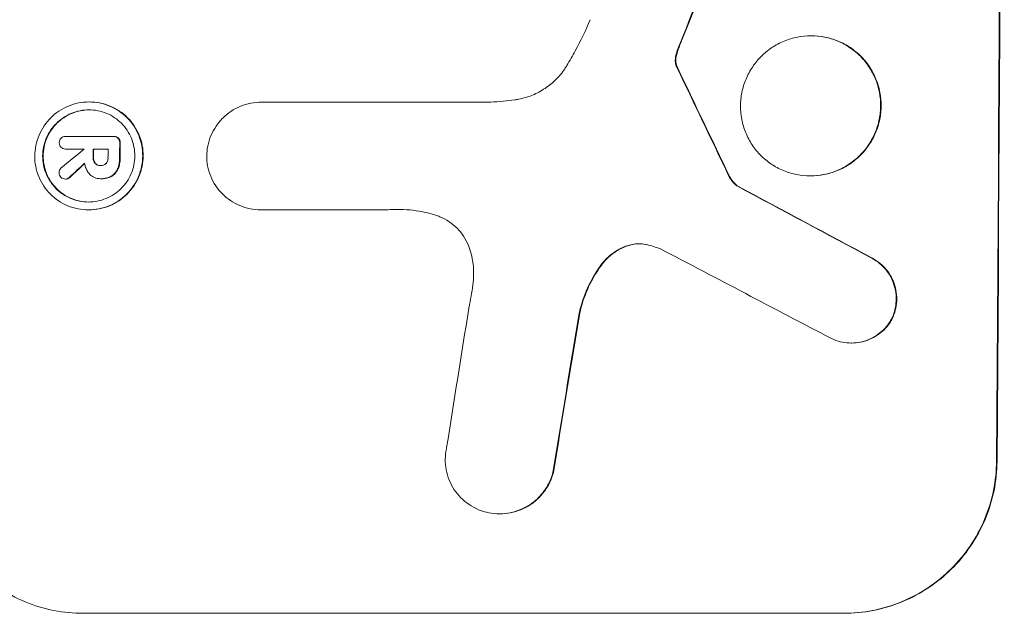
# Model space of a CAD drawing. Units: millimetres. Extents: x -3681 to 4692, y -4242 to 3924.
# Drawn here: x -1771 to -1674, y -706 to -647 of the extents above; entities that cross this region are included whole.
import ezdxf

# ---------------------------------------------------------------- set-up
doc = ezdxf.new("R2010")
doc.units = ezdxf.units.MM
doc.header["$LTSCALE"] = 20
doc.layers.add('2d', color=230, linetype='Continuous')

msp = doc.modelspace()

# ---------------------------------------------------------------- linework, layer by layer
at = {"layer": '2d', "lineweight": 0}
for p, q in [((-1693.063, -648.706), (-1693.116, -648.706)), ((-1764.177, -655.232), (-1764.23, -655.232)), ((-1747.209, -655.253), (-1747.261, -655.253)), ((-1747.218, -655.253), (-1724.654, -655.253)), ((-1766.484, -658.63), (-1766.537, -658.63)), ((-1766.514, -658.63), (-1761.852, -658.63)), ((-1761.759, -658.629), (-1761.812, -658.629)), ((-1766.506, -659.877), (-1766.558, -659.877)), ((-1764.722, -659.876), (-1766.521, -659.876)), ((-1762.357, -659.876), (-1763.826, -659.876)), ((-1763.044, -661.504), (-1763.096, -661.504)), ((-1766.494, -662.841), (-1766.547, -662.841)), ((-1763.09, -662.8), (-1763.141, -662.8)), ((-1762.971, -662.801), (-1763.024, -662.801)), ((-1693.139, -662.525), (-1693.192, -662.525)), ((-1700.306, -663.552), (-1700.359, -663.552)), ((-1764.238, -665.876), (-1764.291, -665.876)), ((-1747.278, -665.861), (-1747.331, -665.861)), ((-1734.77, -665.861), (-1747.278, -665.861)), ((-1689.095, -679.003), (-1689.147, -679.003)), ((-1723.745, -695.847), (-1723.798, -695.847)), ((-1764.82, -705.657), (-1689.875, -705.657))]:
    msp.add_line(p, q, dxfattribs=at)
for centre, major_axis, ratio, start_param, end_param in [((-1731.816, -541), (0, 1099), 0.052336, -1.707396, -1.434197), ((-1719.728, -541), (-441.471, -1098.82), 0.045077, 1.490283, 1.499736), ((-1817.138, -541), (532.988, -1098.768), 0.042385, 1.439474, 1.449165), ((-1818.34, -541), (0, 1099), 0.052336, -1.679958, -1.678621), ((-1678.017, -541), (-1329.365, -1097.637), 0.02123, 1.48632, 1.488009), ((-1821.847, -541), (0, 1097.996), 0.052335, -1.67929, -1.679275), ((-1820.953, -541), (0, 1099), 0.052336, -1.679958, -1.679176), ((-1819.484, -541), (0, 1098), 0.052336, -1.680058, -1.679275), ((-1693.252, -541), (-1175.652, -1098.625), 0.024414, 1.485975, 1.487227), ((-1987.13, -541), (2060.314, -1098.74), 0.011594, 1.430816, 1.437315), ((-2011.467, -541), (2102.908, -1097.747), 0.011213, 1.423734, 1.431815), ((-1763.367, -541), (-167.582, -1097.967), 0.051148, 1.443122, 1.455713), ((-1751.613, -541), (-174.293, -1098.964), 0.051055, 1.44128, 1.455684)]:
    msp.add_ellipse(centre, major_axis=major_axis, ratio=ratio, start_param=start_param, end_param=end_param, dxfattribs=at)
at = {"layer": '2d', "lineweight": 0, "extrusion": (0, 0, -1)}
for centre, major_axis, ratio, start_param, end_param in [((-1731.816, -541), (0, -1100), 0.052336, -1.707271, -1.434322), ((-1719.728, -541), (-441.069, -1097.82), 0.045077, -1.499655, -1.490192), ((-1817.138, -541), (532.503, -1097.768), 0.042385, -1.449073, -1.439373), ((-1818.34, -541), (0, -1098), 0.052336, -1.462873, -1.461535), ((-1820.953, -541), (0, -1098), 0.052336, -1.462318, -1.461535), ((-1693.252, -541), (-1174.582, -1097.625), 0.024414, -1.487167, -1.485873), ((-1987.13, -541), (2058.439, -1097.741), 0.011594, -1.437213, -1.430708), ((-1751.613, -541), (-174.135, -1097.964), 0.051055, -1.455571, -1.441154)]:
    msp.add_ellipse(centre, major_axis=major_axis, ratio=ratio, start_param=start_param, end_param=end_param, dxfattribs=at)
at = {"layer": '2d', "lineweight": 0}
for points, knots in [([(-1717.164, -651.65), (-1716.876, -651.175), (-1716.599, -650.692), (-1715.791, -649.201), (-1715.296, -648.171), (-1714.853, -647.12)], [140.151651, 140.151651, 140.151651, 140.151651, 141.733596, 141.733596, 144.964198, 144.964198, 144.964198, 144.964198]), ([(-1693.116, -648.706), (-1692.682, -648.706), (-1692.234, -648.747), (-1691.343, -648.923), (-1690.901, -649.056), (-1690.053, -649.409), (-1689.646, -649.628), (-1688.896, -650.136), (-1688.552, -650.423), (-1687.942, -651.037), (-1687.656, -651.384), (-1687.153, -652.139), (-1686.936, -652.547), (-1686.589, -653.399), (-1686.458, -653.842), (-1686.289, -654.734), (-1686.25, -655.182), (-1686.255, -656.049), (-1686.299, -656.497), (-1686.478, -657.389), (-1686.614, -657.833), (-1686.97, -658.684), (-1687.192, -659.092), (-1687.703, -659.847), (-1687.992, -660.194), (-1688.609, -660.808), (-1688.956, -661.095), (-1689.712, -661.603), (-1690.12, -661.822), (-1690.972, -662.175), (-1691.417, -662.309), (-1692.309, -662.484), (-1692.758, -662.525), (-1693.625, -662.525), (-1694.073, -662.484), (-1694.962, -662.309), (-1695.404, -662.176), (-1696.251, -661.824), (-1696.657, -661.605), (-1697.406, -661.099), (-1697.75, -660.813), (-1698.36, -660.2), (-1698.646, -659.853), (-1699.15, -659.097), (-1699.368, -658.688), (-1699.716, -657.836), (-1699.847, -657.392), (-1700.017, -656.499), (-1700.056, -656.05), (-1700.051, -655.182), (-1700.007, -654.733), (-1699.827, -653.84), (-1699.692, -653.396), (-1699.334, -652.544), (-1699.112, -652.135), (-1698.6, -651.379), (-1698.31, -651.032), (-1697.693, -650.419), (-1697.346, -650.132), (-1696.591, -649.626), (-1696.183, -649.407), (-1695.332, -649.055), (-1694.889, -648.922), (-1693.997, -648.747), (-1693.549, -648.706), (-1693.116, -648.706)], [0, 0, 0, 0, 1.302767, 1.302767, 2.605533, 2.605533, 3.9083, 3.9083, 5.211067, 5.211067, 6.517915, 6.517915, 7.824763, 7.824763, 9.131611, 9.131611, 10.438459, 10.438459, 11.745754, 11.745754, 13.05305, 13.05305, 14.360346, 14.360346, 15.667642, 15.667642, 16.970704, 16.970704, 18.273767, 18.273767, 19.576829, 19.576829, 20.879892, 20.879892, 22.180969, 22.180969, 23.482047, 23.482047, 24.783125, 24.783125, 26.084202, 26.084202, 27.393482, 27.393482, 28.702762, 28.702762, 30.012043, 30.012043, 31.321323, 31.321323, 32.629927, 32.629927, 33.938532, 33.938532, 35.247137, 35.247137, 36.555741, 36.555741, 37.856751, 37.856751, 39.157761, 39.157761, 40.45877, 40.45877, 41.75978, 41.75978, 41.75978, 41.75978]), ([(-1693.139, -662.525), (-1692.706, -662.525), (-1692.258, -662.484), (-1691.367, -662.309), (-1690.923, -662.176), (-1690.072, -661.824), (-1689.664, -661.605), (-1688.908, -661.099), (-1688.561, -660.813), (-1687.945, -660.2), (-1687.654, -659.853), (-1687.142, -659.097), (-1686.92, -658.688), (-1686.562, -657.836), (-1686.426, -657.392), (-1686.246, -656.499), (-1686.202, -656.05), (-1686.197, -655.182), (-1686.237, -654.733), (-1686.406, -653.84), (-1686.537, -653.396), (-1686.885, -652.544), (-1687.103, -652.135), (-1687.607, -651.379), (-1687.894, -651.032), (-1688.504, -650.419), (-1688.848, -650.132), (-1689.598, -649.626), (-1690.004, -649.407), (-1690.851, -649.055), (-1691.293, -648.922), (-1692.183, -648.747), (-1692.63, -648.706), (-1693.063, -648.706)], [20.879786, 20.879786, 20.879786, 20.879786, 22.180865, 22.180865, 23.481943, 23.481943, 24.783021, 24.783021, 26.084099, 26.084099, 27.393365, 27.393365, 28.702631, 28.702631, 30.011897, 30.011897, 31.321162, 31.321162, 32.629754, 32.629754, 33.938345, 33.938345, 35.246937, 35.246937, 36.555528, 36.555528, 37.856538, 37.856538, 39.157549, 39.157549, 40.458559, 40.458559, 41.75957, 41.75957, 41.75957, 41.75957]), ([(-1706.226, -650.159), (-1706.175, -650.016), (-1706.122, -649.873), (-1706.002, -649.556), (-1705.934, -649.382), (-1705.863, -649.21)], [18.3714726, 18.3714726, 18.3714726, 18.3714726, 18.8001206, 18.8001206, 19.3312164, 19.3312164, 19.3312164, 19.3312164]), ([(-1706.278, -650.159), (-1706.34, -650.324), (-1706.388, -650.493), (-1706.44, -650.749), (-1706.453, -650.836), (-1706.464, -650.922)], [3.8024315, 3.8024315, 3.8024315, 3.8024315, 4.300607, 4.300607, 4.5530548, 4.5530548, 4.5530548, 4.5530548]), ([(-1706.411, -650.922), (-1706.401, -650.836), (-1706.387, -650.749), (-1706.336, -650.493), (-1706.287, -650.324), (-1706.226, -650.159)], [15.1157822, 15.1157822, 15.1157822, 15.1157822, 15.3682275, 15.3682275, 15.8663992, 15.8663992, 15.8663992, 15.8663992]), ([(-1722.297, -655.03), (-1722.165, -655.011), (-1722.031, -654.989), (-1721.44, -654.873), (-1720.984, -654.737), (-1720.11, -654.375), (-1719.69, -654.15), (-1718.914, -653.63), (-1718.557, -653.335), (-1717.923, -652.705), (-1717.625, -652.348), (-1717.293, -651.858), (-1717.227, -651.755), (-1717.164, -651.65)], [22.403188, 22.403188, 22.403188, 22.403188, 22.791062, 22.791062, 24.128418, 24.128418, 25.465774, 25.465774, 26.80313, 26.80313, 28.147853, 28.147853, 28.497923, 28.497923, 28.497923, 28.497923]), ([(-1706.464, -650.922), (-1706.472, -650.99), (-1706.476, -651.057), (-1706.477, -651.235), (-1706.467, -651.351), (-1706.433, -651.53), (-1706.417, -651.593), (-1706.398, -651.655)], [2.4950685, 2.4950685, 2.4950685, 2.4950685, 2.6944548, 2.6944548, 3.0322357, 3.0322357, 3.2177581, 3.2177581, 3.2177581, 3.2177581]), ([(-1706.345, -651.655), (-1706.364, -651.593), (-1706.38, -651.53), (-1706.414, -651.351), (-1706.424, -651.235), (-1706.423, -651.057), (-1706.419, -650.99), (-1706.411, -650.922)], [7.560409, 7.560409, 7.560409, 7.560409, 7.7459301, 7.7459301, 8.0837077, 8.0837077, 8.2830923, 8.2830923, 8.2830923, 8.2830923]), ([(-1706.398, -651.655), (-1706.388, -651.688), (-1706.376, -651.721), (-1706.343, -651.801), (-1706.321, -651.847), (-1706.295, -651.891)], [2.0926821, 2.0926821, 2.0926821, 2.0926821, 2.1917116, 2.1917116, 2.3376252, 2.3376252, 2.3376252, 2.3376252]), ([(-1706.243, -651.891), (-1706.268, -651.847), (-1706.291, -651.801), (-1706.323, -651.721), (-1706.335, -651.688), (-1706.345, -651.655)], [4.6719747, 4.6719747, 4.6719747, 4.6719747, 4.8178878, 4.8178878, 4.916916, 4.916916, 4.916916, 4.916916]), ([(-1764.23, -655.232), (-1763.896, -655.232), (-1763.551, -655.265), (-1762.865, -655.399), (-1762.524, -655.502), (-1761.871, -655.774), (-1761.558, -655.943), (-1760.98, -656.334), (-1760.715, -656.555), (-1760.246, -657.028), (-1760.026, -657.295), (-1759.638, -657.877), (-1759.471, -658.191), (-1759.204, -658.847), (-1759.104, -659.189), (-1758.973, -659.876), (-1758.943, -660.221), (-1758.947, -660.888), (-1758.981, -661.233), (-1759.119, -661.92), (-1759.224, -662.262), (-1759.499, -662.917), (-1759.669, -663.232), (-1760.063, -663.814), (-1760.286, -664.081), (-1760.761, -664.553), (-1761.028, -664.775), (-1761.611, -665.165), (-1761.925, -665.335), (-1762.582, -665.606), (-1762.924, -665.709), (-1763.611, -665.844), (-1763.957, -665.876), (-1764.625, -665.876), (-1764.969, -665.844), (-1765.654, -665.71), (-1765.995, -665.607), (-1766.647, -665.336), (-1766.959, -665.168), (-1767.536, -664.778), (-1767.801, -664.557), (-1768.271, -664.085), (-1768.491, -663.818), (-1768.88, -663.236), (-1769.047, -662.921), (-1769.315, -662.264), (-1769.416, -661.922), (-1769.546, -661.234), (-1769.576, -660.889), (-1769.573, -660.22), (-1769.539, -659.875), (-1769.4, -659.187), (-1769.295, -658.845), (-1769.02, -658.188), (-1768.849, -657.873), (-1768.454, -657.291), (-1768.231, -657.024), (-1767.756, -656.552), (-1767.488, -656.331), (-1766.907, -655.941), (-1766.592, -655.772), (-1765.937, -655.501), (-1765.595, -655.399), (-1764.909, -655.264), (-1764.564, -655.232), (-1764.23, -655.232)], [0, 0, 0, 0, 1.003503, 1.003503, 2.007007, 2.007007, 3.01051, 3.01051, 4.014014, 4.014014, 5.020957, 5.020957, 6.027899, 6.027899, 7.034842, 7.034842, 8.041785, 8.041785, 9.049005, 9.049005, 10.056225, 10.056225, 11.063446, 11.063446, 12.070666, 12.070666, 13.074353, 13.074353, 14.078039, 14.078039, 15.081726, 15.081726, 16.085413, 16.085413, 17.08746, 17.08746, 18.089507, 18.089507, 19.091555, 19.091555, 20.093602, 20.093602, 21.102461, 21.102461, 22.111321, 22.111321, 23.12018, 23.12018, 24.129039, 24.129039, 25.13748, 25.13748, 26.145921, 26.145921, 27.154362, 27.154362, 28.162802, 28.162802, 29.164808, 29.164808, 30.166813, 30.166813, 31.168818, 31.168818, 32.170823, 32.170823, 32.170823, 32.170823]), ([(-1764.238, -665.876), (-1763.905, -665.876), (-1763.56, -665.844), (-1762.873, -665.71), (-1762.531, -665.607), (-1761.876, -665.336), (-1761.562, -665.168), (-1760.98, -664.778), (-1760.713, -664.557), (-1760.237, -664.085), (-1760.014, -663.818), (-1759.619, -663.236), (-1759.448, -662.921), (-1759.172, -662.264), (-1759.067, -661.922), (-1758.929, -661.234), (-1758.895, -660.889), (-1758.891, -660.22), (-1758.921, -659.875), (-1759.051, -659.187), (-1759.152, -658.845), (-1759.42, -658.188), (-1759.588, -657.873), (-1759.976, -657.291), (-1760.197, -657.024), (-1760.666, -656.552), (-1760.931, -656.331), (-1761.509, -655.941), (-1761.821, -655.772), (-1762.474, -655.501), (-1762.814, -655.399), (-1763.499, -655.264), (-1763.844, -655.232), (-1764.177, -655.232)], [16.085325, 16.085325, 16.085325, 16.085325, 17.087372, 17.087372, 18.08942, 18.08942, 19.091468, 19.091468, 20.093516, 20.093516, 21.102363, 21.102363, 22.111211, 22.111211, 23.120058, 23.120058, 24.128905, 24.128905, 25.137335, 25.137335, 26.145764, 26.145764, 27.154194, 27.154194, 28.162624, 28.162624, 29.164629, 29.164629, 30.166635, 30.166635, 31.168641, 31.168641, 32.170646, 32.170646, 32.170646, 32.170646]), ([(-1752.638, -660.561), (-1752.633, -660.239), (-1752.599, -659.907), (-1752.463, -659.231), (-1752.358, -658.887), (-1752.081, -658.227), (-1751.908, -657.91), (-1751.511, -657.324), (-1751.286, -657.055), (-1750.808, -656.58), (-1750.539, -656.358), (-1749.954, -655.966), (-1749.638, -655.796), (-1748.978, -655.523), (-1748.635, -655.42), (-1747.944, -655.285), (-1747.597, -655.253), (-1747.261, -655.253), (-1747.247, -655.253), (-1747.232, -655.253), (-1747.218, -655.253)], [-8.044349, -8.044349, -8.044349, -8.044349, -7.076538, -7.076538, -6.061902, -6.061902, -5.047265, -5.047265, -4.032628, -4.032628, -3.024471, -3.024471, -2.016314, -2.016314, -1.008157, -1.008157, 0, 0, 0, 0.043566, 0.043566, 0.043566, 0.043566]), ([(-1724.654, -655.253), (-1724.25, -655.232), (-1723.845, -655.202), (-1723.059, -655.126), (-1722.679, -655.082), (-1722.297, -655.03)], [86.458175, 86.458175, 86.458175, 86.458175, 87.649926, 87.649926, 88.762888, 88.762888, 88.762888, 88.762888]), ([(-1764.234, -656.011), (-1764.52, -656.011), (-1764.815, -656.039), (-1765.402, -656.154), (-1765.694, -656.242), (-1766.254, -656.474), (-1766.523, -656.618), (-1767.02, -656.952), (-1767.248, -657.141), (-1767.653, -657.544), (-1767.844, -657.772), (-1768.18, -658.269), (-1768.325, -658.538), (-1768.56, -659.097), (-1768.649, -659.389), (-1768.767, -659.976), (-1768.796, -660.27), (-1768.799, -660.84), (-1768.774, -661.135), (-1768.662, -661.721), (-1768.577, -662.013), (-1768.349, -662.573), (-1768.206, -662.841), (-1767.876, -663.338), (-1767.688, -663.566), (-1767.287, -663.969), (-1767.061, -664.159), (-1766.568, -664.492), (-1766.301, -664.637), (-1765.743, -664.869), (-1765.452, -664.956), (-1764.866, -665.072), (-1764.572, -665.099), (-1764.002, -665.099), (-1763.707, -665.072), (-1763.121, -664.957), (-1762.829, -664.869), (-1762.269, -664.638), (-1762.001, -664.494), (-1761.504, -664.161), (-1761.276, -663.973), (-1760.87, -663.57), (-1760.679, -663.342), (-1760.342, -662.844), (-1760.196, -662.576), (-1759.961, -662.015), (-1759.871, -661.723), (-1759.753, -661.136), (-1759.724, -660.841), (-1759.721, -660.27), (-1759.746, -659.975), (-1759.858, -659.387), (-1759.944, -659.095), (-1760.173, -658.535), (-1760.316, -658.266), (-1760.647, -657.769), (-1760.836, -657.541), (-1761.237, -657.138), (-1761.463, -656.949), (-1761.956, -656.616), (-1762.223, -656.472), (-1762.78, -656.241), (-1763.07, -656.153), (-1763.655, -656.039), (-1763.95, -656.011), (-1764.234, -656.011)], [0, 0, 0, 0, 0.856811, 0.856811, 1.713621, 1.713621, 2.570432, 2.570432, 3.427243, 3.427243, 4.286996, 4.286996, 5.146749, 5.146749, 6.006502, 6.006502, 6.866255, 6.866255, 7.72621, 7.72621, 8.586166, 8.586166, 9.446121, 9.446121, 10.306077, 10.306077, 11.163021, 11.163021, 12.019965, 12.019965, 12.87691, 12.87691, 13.733854, 13.733854, 14.589407, 14.589407, 15.44496, 15.44496, 16.300514, 16.300514, 17.156067, 17.156067, 18.017413, 18.017413, 18.878759, 18.878759, 19.740105, 19.740105, 20.601451, 20.601451, 21.462492, 21.462492, 22.323533, 22.323533, 23.184574, 23.184574, 24.045615, 24.045615, 24.901138, 24.901138, 25.75666, 25.75666, 26.612183, 26.612183, 27.467705, 27.467705, 27.467705, 27.467705]), ([(-1764.26, -665.099), (-1764.537, -665.097), (-1764.822, -665.07), (-1765.398, -664.957), (-1765.688, -664.869), (-1766.245, -664.638), (-1766.512, -664.494), (-1767.005, -664.161), (-1767.231, -663.973), (-1767.632, -663.57), (-1767.82, -663.342), (-1768.152, -662.844), (-1768.295, -662.576), (-1768.523, -662.015), (-1768.609, -661.723), (-1768.721, -661.136), (-1768.747, -660.841), (-1768.743, -660.27), (-1768.714, -659.975), (-1768.596, -659.387), (-1768.507, -659.095), (-1768.272, -658.535), (-1768.125, -658.266), (-1767.788, -657.769), (-1767.598, -657.541), (-1767.192, -657.138), (-1766.964, -656.949), (-1766.467, -656.616), (-1766.199, -656.472), (-1765.639, -656.241), (-1765.347, -656.153), (-1764.77, -656.04), (-1764.485, -656.013), (-1764.208, -656.011)], [13.760124, 13.760124, 13.760124, 13.760124, 14.589332, 14.589332, 15.444886, 15.444886, 16.30044, 16.30044, 17.155994, 17.155994, 18.017329, 18.017329, 18.878665, 18.878665, 19.740001, 19.740001, 20.601337, 20.601337, 21.462368, 21.462368, 22.3234, 22.3234, 23.184431, 23.184431, 24.045462, 24.045462, 24.900985, 24.900985, 25.756508, 25.756508, 26.612032, 26.612032, 27.441233, 27.441233, 27.441233, 27.441233]), ([(-1767.071, -659.608), (-1767.088, -659.579), (-1767.104, -659.549), (-1767.15, -659.436), (-1767.166, -659.347), (-1767.165, -659.261), (-1767.165, -659.257), (-1767.165, -659.253)], [2.6460927, 2.6460927, 2.6460927, 2.6460927, 2.7428173, 2.7428173, 2.9926292, 2.9926292, 3.0044735, 3.0044735, 3.0044735, 3.0044735]), ([(-1767.165, -659.253), (-1767.165, -659.245), (-1767.165, -659.237), (-1767.165, -659.152), (-1767.149, -659.071), (-1767.086, -658.921), (-1767.039, -658.852), (-1766.983, -658.796), (-1766.982, -658.795), (-1766.981, -658.794)], [2.7405659, 2.7405659, 2.7405659, 2.7405659, 2.7645333, 2.7645333, 2.9952972, 2.9952972, 3.226061, 3.226061, 3.231404, 3.231404, 3.231404, 3.231404]), ([(-1766.981, -658.794), (-1766.927, -658.748), (-1766.865, -658.709), (-1766.714, -658.647), (-1766.622, -658.63), (-1766.537, -658.63), (-1766.529, -658.63), (-1766.522, -658.63), (-1766.514, -658.63)], [-0.4624536, -0.4624536, -0.4624536, -0.4624536, -0.2570487, -0.2570487, 0, 0, 0, 0.0225595, 0.0225595, 0.0225595, 0.0225595]), ([(-1761.852, -658.63), (-1761.839, -658.629), (-1761.825, -658.629), (-1761.812, -658.629), (-1761.73, -658.629), (-1761.644, -658.645), (-1761.495, -658.707), (-1761.431, -658.748), (-1761.378, -658.797)], [-0.039851, -0.039851, -0.039851, -0.039851, 0, 0, 0, 0.2444874, 0.2444874, 0.4574174, 0.4574174, 0.4574174, 0.4574174]), ([(-1761.325, -658.797), (-1761.378, -658.748), (-1761.442, -658.707), (-1761.591, -658.645), (-1761.678, -658.629), (-1761.759, -658.629)], [-0.4574306, -0.4574306, -0.4574306, -0.4574306, -0.2448594, -0.2448594, 0, 0, 0, 0]), ([(-1761.378, -658.797), (-1761.327, -658.851), (-1761.284, -658.917), (-1761.223, -659.067), (-1761.207, -659.152), (-1761.208, -659.244), (-1761.208, -659.257), (-1761.209, -659.27)], [0.4952521, 0.4952521, 0.4952521, 0.4952521, 0.7165514, 0.7165514, 0.9559413, 0.9559413, 0.9946135, 0.9946135, 0.9946135, 0.9946135]), ([(-1761.157, -659.27), (-1761.156, -659.257), (-1761.155, -659.244), (-1761.155, -659.152), (-1761.17, -659.067), (-1761.231, -658.917), (-1761.275, -658.851), (-1761.325, -658.797)], [2.8291879, 2.8291879, 2.8291879, 2.8291879, 2.8678597, 2.8678597, 3.1072476, 3.1072476, 3.3285449, 3.3285449, 3.3285449, 3.3285449]), ([(-1766.521, -659.876), (-1766.534, -659.877), (-1766.546, -659.877), (-1766.637, -659.877), (-1766.721, -659.861), (-1766.874, -659.797), (-1766.944, -659.749), (-1767.025, -659.668), (-1767.049, -659.639), (-1767.071, -659.608)], [1.8581553, 1.8581553, 1.8581553, 1.8581553, 1.8950935, 1.8950935, 2.1312173, 2.1312173, 2.3673412, 2.3673412, 2.477136, 2.477136, 2.477136, 2.477136]), ([(-1764.228, -662.293), (-1764.264, -662.247), (-1764.299, -662.199), (-1764.408, -662.035), (-1764.474, -661.912), (-1764.579, -661.655), (-1764.618, -661.521), (-1764.651, -661.345), (-1764.658, -661.304), (-1764.663, -661.263)], [8.092897, 8.092897, 8.092897, 8.092897, 8.264518, 8.264518, 8.65959, 8.65959, 9.054662, 9.054662, 9.17526, 9.17526, 9.17526, 9.17526]), ([(-1763.831, -660.731), (-1763.831, -660.741), (-1763.831, -660.752), (-1763.832, -660.863), (-1763.812, -660.971), (-1763.739, -661.15), (-1763.693, -661.225), (-1763.639, -661.288)], [1.1853777, 1.1853777, 1.1853777, 1.1853777, 1.216925, 1.216925, 1.5221769, 1.5221769, 1.767158, 1.767158, 1.767158, 1.767158]), ([(-1763.587, -661.288), (-1763.641, -661.225), (-1763.687, -661.15), (-1763.76, -660.971), (-1763.779, -660.863), (-1763.779, -660.752), (-1763.778, -660.741), (-1763.778, -660.731)], [3.1006119, 3.1006119, 3.1006119, 3.1006119, 3.3455915, 3.3455915, 3.6508399, 3.6508399, 3.6823869, 3.6823869, 3.6823869, 3.6823869]), ([(-1763.639, -661.288), (-1763.638, -661.289), (-1763.636, -661.291), (-1763.571, -661.357), (-1763.49, -661.413), (-1763.312, -661.487), (-1763.216, -661.505), (-1763.115, -661.505), (-1763.106, -661.505), (-1763.096, -661.504)], [1.6341435, 1.6341435, 1.6341435, 1.6341435, 1.6413176, 1.6413176, 1.9142406, 1.9142406, 2.1871636, 2.1871636, 2.2155784, 2.2155784, 2.2155784, 2.2155784]), ([(-1763.098, -661.504), (-1763.181, -661.501), (-1763.268, -661.483), (-1763.437, -661.413), (-1763.518, -661.357), (-1763.583, -661.291), (-1763.585, -661.289), (-1763.587, -661.288)], [2.2133591, 2.2133591, 2.2133591, 2.2133591, 2.4600735, 2.4600735, 2.7329959, 2.7329959, 2.74017, 2.74017, 2.74017, 2.74017]), ([(-1763.096, -661.504), (-1763.081, -661.505), (-1763.066, -661.506), (-1762.966, -661.506), (-1762.875, -661.489), (-1762.707, -661.419), (-1762.631, -661.367), (-1762.564, -661.301), (-1762.558, -661.295), (-1762.552, -661.289)], [2.011225, 2.011225, 2.011225, 2.011225, 2.0557924, 2.0557924, 2.3119166, 2.3119166, 2.5680409, 2.5680409, 2.5935618, 2.5935618, 2.5935618, 2.5935618]), ([(-1762.552, -661.289), (-1762.5, -661.227), (-1762.455, -661.155), (-1762.382, -660.981), (-1762.361, -660.875), (-1762.361, -660.761), (-1762.361, -660.746), (-1762.362, -660.731)], [3.0394514, 3.0394514, 3.0394514, 3.0394514, 3.2767957, 3.2767957, 3.5752568, 3.5752568, 3.6207868, 3.6207868, 3.6207868, 3.6207868]), ([(-1761.218, -660.731), (-1761.217, -660.756), (-1761.217, -660.781), (-1761.218, -660.982), (-1761.236, -661.163), (-1761.303, -661.495), (-1761.346, -661.646), (-1761.402, -661.792)], [4.141263, 4.141263, 4.141263, 4.141263, 4.217535, 4.217535, 4.746561, 4.746561, 5.190835, 5.190835, 5.190835, 5.190835]), ([(-1761.35, -661.792), (-1761.294, -661.646), (-1761.25, -661.495), (-1761.183, -661.163), (-1761.165, -660.982), (-1761.164, -660.781), (-1761.164, -660.756), (-1761.165, -660.731)], [11.680263, 11.680263, 11.680263, 11.680263, 12.124533, 12.124533, 12.653553, 12.653553, 12.729824, 12.729824, 12.729824, 12.729824]), ([(-1747.278, -665.861), (-1747.296, -665.861), (-1747.313, -665.861), (-1747.666, -665.861), (-1748.013, -665.829), (-1748.702, -665.694), (-1749.045, -665.59), (-1749.701, -665.317), (-1750.015, -665.147), (-1750.595, -664.755), (-1750.861, -664.532), (-1751.332, -664.058), (-1751.553, -663.789), (-1751.942, -663.205), (-1752.11, -662.889), (-1752.378, -662.231), (-1752.479, -661.888), (-1752.607, -661.213), (-1752.637, -660.882), (-1752.638, -660.561)], [16.105136, 16.105136, 16.105136, 16.105136, 16.157481, 16.157481, 17.165666, 17.165666, 18.173852, 18.173852, 19.182037, 19.182037, 20.190223, 20.190223, 21.201955, 21.201955, 22.213688, 22.213688, 23.22542, 23.22542, 24.19191, 24.19191, 24.19191, 24.19191]), ([(-1767.182, -662.218), (-1767.182, -662.217), (-1767.182, -662.217), (-1767.181, -662.136), (-1767.165, -662.05), (-1767.099, -661.892), (-1767.049, -661.82), (-1766.983, -661.754), (-1766.973, -661.745), (-1766.963, -661.736)], [2.9024974, 2.9024974, 2.9024974, 2.9024974, 2.904066, 2.904066, 3.1464977, 3.1464977, 3.3889295, 3.3889295, 3.4276784, 3.4276784, 3.4276784, 3.4276784]), ([(-1766.994, -662.66), (-1766.998, -662.656), (-1767.002, -662.652), (-1767.06, -662.593), (-1767.106, -662.525), (-1767.167, -662.375), (-1767.182, -662.294), (-1767.182, -662.218)], [2.2879706, 2.2879706, 2.2879706, 2.2879706, 2.3052489, 2.3052489, 2.5362704, 2.5362704, 2.7657972, 2.7657972, 2.7657972, 2.7657972]), ([(-1763.104, -662.8), (-1763.116, -662.8), (-1763.129, -662.8), (-1763.32, -662.8), (-1763.511, -662.764), (-1763.861, -662.619), (-1764.02, -662.509), (-1764.174, -662.354), (-1764.201, -662.324), (-1764.228, -662.293)], [4.271685, 4.271685, 4.271685, 4.271685, 4.309185, 4.309185, 4.846899, 4.846899, 5.384614, 5.384614, 5.50558, 5.50558, 5.50558, 5.50558]), ([(-1761.402, -661.792), (-1761.408, -661.806), (-1761.413, -661.821), (-1761.497, -662.02), (-1761.614, -662.189), (-1761.836, -662.409), (-1761.938, -662.489), (-1762.051, -662.555)], [2.7955056, 2.7955056, 2.7955056, 2.7955056, 2.8383294, 2.8383294, 3.4075498, 3.4075498, 3.778119, 3.778119, 3.778119, 3.778119]), ([(-1761.998, -662.555), (-1761.885, -662.489), (-1761.782, -662.409), (-1761.56, -662.188), (-1761.444, -662.019), (-1761.36, -661.82), (-1761.355, -661.806), (-1761.35, -661.792)], [5.2986571, 5.2986571, 5.2986571, 5.2986571, 5.6709682, 5.6709682, 6.2392766, 6.2392766, 6.2812452, 6.2812452, 6.2812452, 6.2812452]), ([(-1766.547, -662.841), (-1766.628, -662.84), (-1766.714, -662.824), (-1766.868, -662.76), (-1766.938, -662.713), (-1766.994, -662.66)], [1.9928936, 1.9928936, 1.9928936, 1.9928936, 2.2359896, 2.2359896, 2.4678962, 2.4678962, 2.4678962, 2.4678962]), ([(-1766.18, -662.675), (-1766.184, -662.678), (-1766.187, -662.682), (-1766.238, -662.732), (-1766.298, -662.774), (-1766.423, -662.825), (-1766.486, -662.839), (-1766.547, -662.841)], [1.1965117, 1.1965117, 1.1965117, 1.1965117, 1.2109976, 1.2109976, 1.4123529, 1.4123529, 1.5923639, 1.5923639, 1.5923639, 1.5923639]), ([(-1766.494, -662.841), (-1766.433, -662.839), (-1766.37, -662.825), (-1766.245, -662.774), (-1766.185, -662.732), (-1766.134, -662.682), (-1766.131, -662.678), (-1766.128, -662.675)], [1.6350429, 1.6350429, 1.6350429, 1.6350429, 1.8150534, 1.8150534, 2.0164082, 2.0164082, 2.030894, 2.030894, 2.030894, 2.030894]), ([(-1762.051, -662.555), (-1762.113, -662.589), (-1762.177, -662.619), (-1762.368, -662.698), (-1762.499, -662.737), (-1762.763, -662.789), (-1762.895, -662.801), (-1763.05, -662.801), (-1763.077, -662.801), (-1763.104, -662.8)], [5.208942, 5.208942, 5.208942, 5.208942, 5.408602, 5.408602, 5.793475, 5.793475, 6.178349, 6.178349, 6.258109, 6.258109, 6.258109, 6.258109]), ([(-1762.971, -662.801), (-1762.843, -662.801), (-1762.71, -662.789), (-1762.446, -662.737), (-1762.314, -662.698), (-1762.123, -662.619), (-1762.06, -662.588), (-1761.998, -662.555)], [6.1783147, 6.1783147, 6.1783147, 6.1783147, 6.5638023, 6.5638023, 6.94929, 6.94929, 7.1478132, 7.1478132, 7.1478132, 7.1478132]), ([(-1701.228, -662.482), (-1701.167, -662.615), (-1701.096, -662.742), (-1700.914, -663.014), (-1700.798, -663.155), (-1700.579, -663.376), (-1700.473, -663.468), (-1700.359, -663.552)], [5.402185, 5.402185, 5.402185, 5.402185, 5.816716, 5.816716, 6.346855, 6.346855, 6.757623, 6.757623, 6.757623, 6.757623]), ([(-1700.306, -663.552), (-1700.42, -663.468), (-1700.526, -663.376), (-1700.746, -663.155), (-1700.862, -663.014), (-1701.044, -662.742), (-1701.115, -662.615), (-1701.176, -662.482)], [10.148539, 10.148539, 10.148539, 10.148539, 10.559312, 10.559312, 11.089445, 11.089445, 11.503969, 11.503969, 11.503969, 11.503969]), ([(-1730.115, -666.383), (-1730.536, -666.254), (-1730.963, -666.147), (-1732.217, -665.901), (-1733.047, -665.824), (-1733.851, -665.824), (-1734.171, -665.824), (-1734.495, -665.836), (-1734.822, -665.861)], [-3.666754, -3.666754, -3.666754, -3.666754, -2.413707, -2.413707, 0, 0, 0, 0.961806, 0.961806, 0.961806, 0.961806]), ([(-1726.707, -669.77), (-1726.748, -669.642), (-1726.794, -669.515), (-1726.977, -669.066), (-1727.142, -668.754), (-1727.526, -668.179), (-1727.744, -667.914), (-1728.208, -667.448), (-1728.47, -667.23), (-1729.04, -666.845), (-1729.349, -666.678), (-1729.817, -666.484), (-1729.965, -666.43), (-1730.115, -666.383)], [25.47697, 25.47697, 25.47697, 25.47697, 25.860645, 25.860645, 26.858642, 26.858642, 27.856639, 27.856639, 28.847034, 28.847034, 29.837429, 29.837429, 30.283957, 30.283957, 30.283957, 30.283957]), ([(-1709.301, -669.303), (-1709.331, -669.296), (-1709.362, -669.289), (-1709.62, -669.239), (-1709.847, -669.218), (-1710.067, -669.218), (-1710.287, -669.218), (-1710.515, -669.239), (-1710.909, -669.316), (-1711.077, -669.362), (-1711.24, -669.42)], [-0.752218, -0.752218, -0.752218, -0.752218, -0.6616, -0.6616, 0, 0, 0, 0.660376, 0.660376, 1.151235, 1.151235, 1.151235, 1.151235]), ([(-1711.188, -669.42), (-1711.024, -669.362), (-1710.856, -669.316), (-1710.471, -669.24), (-1710.253, -669.219), (-1710.041, -669.218)], [-1.151234, -1.151234, -1.151234, -1.151234, -0.660377, -0.660377, -0.026349, -0.026349, -0.026349, -0.026349]), ([(-1726.392, -672.999), (-1726.359, -672.717), (-1726.343, -672.436), (-1726.338, -671.677), (-1726.381, -671.178), (-1726.533, -670.375), (-1726.61, -670.07), (-1726.707, -669.77)], [34.062696, 34.062696, 34.062696, 34.062696, 34.894721, 34.894721, 36.353869, 36.353869, 37.252181, 37.252181, 37.252181, 37.252181]), ([(-1711.24, -669.42), (-1711.329, -669.451), (-1711.417, -669.485), (-1711.84, -669.66), (-1712.162, -669.833), (-1712.758, -670.233), (-1713.031, -670.459), (-1713.489, -670.915), (-1713.693, -671.154), (-1713.877, -671.412)], [1.786811, 1.786811, 1.786811, 1.786811, 2.053494, 2.053494, 3.080241, 3.080241, 4.106987, 4.106987, 5.019799, 5.019799, 5.019799, 5.019799]), ([(-1713.824, -671.412), (-1713.639, -671.152), (-1713.433, -670.911), (-1712.973, -670.455), (-1712.7, -670.229), (-1712.105, -669.831), (-1711.783, -669.658), (-1711.362, -669.484), (-1711.275, -669.451), (-1711.188, -669.42)], [27.910968, 27.910968, 27.910968, 27.910968, 28.831171, 28.831171, 29.855995, 29.855995, 30.880818, 30.880818, 31.14386, 31.14386, 31.14386, 31.14386]), ([(-1687.106, -670.647), (-1686.97, -670.72), (-1686.838, -670.799), (-1686.464, -671.052), (-1686.237, -671.241), (-1685.834, -671.646), (-1685.645, -671.875), (-1685.312, -672.375), (-1685.168, -672.645), (-1684.939, -673.208), (-1684.853, -673.501), (-1684.741, -674.091), (-1684.715, -674.388), (-1684.719, -674.961), (-1684.748, -675.258), (-1684.868, -675.848), (-1684.958, -676.141), (-1685.095, -676.468), (-1685.115, -676.513), (-1685.136, -676.558)], [2.13734, 2.13734, 2.13734, 2.13734, 2.577555, 2.577555, 3.43674, 3.43674, 4.302886, 4.302886, 5.169033, 5.169033, 6.035179, 6.035179, 6.901326, 6.901326, 7.767818, 7.767818, 8.634311, 8.634311, 8.774326, 8.774326, 8.774326, 8.774326]), ([(-1685.083, -676.558), (-1685.062, -676.512), (-1685.042, -676.466), (-1684.904, -676.138), (-1684.815, -675.845), (-1684.696, -675.256), (-1684.666, -674.96), (-1684.663, -674.388), (-1684.688, -674.092), (-1684.799, -673.503), (-1684.885, -673.21), (-1685.114, -672.648), (-1685.257, -672.379), (-1685.589, -671.88), (-1685.777, -671.65), (-1686.18, -671.245), (-1686.407, -671.055), (-1686.782, -670.801), (-1686.916, -670.721), (-1687.053, -670.647)], [18.83414, 18.83414, 18.83414, 18.83414, 18.977404, 18.977404, 19.842143, 19.842143, 20.706883, 20.706883, 21.571393, 21.571393, 22.435903, 22.435903, 23.300414, 23.300414, 24.164924, 24.164924, 25.025734, 25.025734, 25.470581, 25.470581, 25.470581, 25.470581]), ([(-1713.877, -671.412), (-1713.93, -671.487), (-1713.983, -671.563), (-1714.509, -672.339), (-1714.921, -673.095), (-1715.549, -674.591), (-1715.783, -675.325), (-1715.948, -676.065)], [11.780497, 11.780497, 11.780497, 11.780497, 12.04571, 12.04571, 14.470791, 14.470791, 16.647521, 16.647521, 16.647521, 16.647521]), ([(-1715.895, -676.065), (-1715.851, -675.865), (-1715.801, -675.665), (-1715.534, -674.693), (-1715.246, -673.928), (-1714.581, -672.574), (-1714.223, -671.974), (-1713.824, -671.412)], [20.04085, 20.04085, 20.04085, 20.04085, 20.634888, 20.634888, 22.93288, 22.93288, 24.89749, 24.89749, 24.89749, 24.89749]), ([(-1726.823, -675.594), (-1726.796, -675.467), (-1726.769, -675.34), (-1726.594, -674.475), (-1726.477, -673.735), (-1726.392, -672.999)], [115.426806, 115.426806, 115.426806, 115.426806, 115.79961, 115.79961, 117.967016, 117.967016, 117.967016, 117.967016]), ([(-1685.136, -676.558), (-1685.219, -676.717), (-1685.31, -676.871), (-1685.577, -677.265), (-1685.767, -677.491), (-1686.169, -677.889), (-1686.395, -678.076), (-1686.886, -678.404), (-1687.152, -678.547), (-1687.705, -678.776), (-1687.994, -678.862), (-1688.574, -678.976), (-1688.866, -679.003), (-1689.43, -679.003), (-1689.722, -678.976), (-1690.301, -678.862), (-1690.589, -678.775), (-1690.96, -678.62), (-1691.054, -678.577), (-1691.146, -678.531)], [8.850734, 8.850734, 8.850734, 8.850734, 9.360564, 9.360564, 10.214257, 10.214257, 11.060805, 11.060805, 11.907353, 11.907353, 12.753901, 12.753901, 13.600448, 13.600448, 14.44871, 14.44871, 15.296971, 15.296971, 15.589388, 15.589388, 15.589388, 15.589388]), ([(-1689.095, -679.003), (-1688.813, -679.003), (-1688.521, -678.976), (-1687.941, -678.862), (-1687.653, -678.776), (-1687.099, -678.547), (-1686.833, -678.404), (-1686.342, -678.076), (-1686.116, -677.889), (-1685.714, -677.491), (-1685.525, -677.265), (-1685.258, -676.871), (-1685.166, -676.717), (-1685.083, -676.558)], [13.600359, 13.600359, 13.600359, 13.600359, 14.446907, 14.446907, 15.293456, 15.293456, 16.140004, 16.140004, 16.986552, 16.986552, 17.840233, 17.840233, 18.350051, 18.350051, 18.350051, 18.350051]), ([(-1725.062, -695.696), (-1725.332, -695.63), (-1725.599, -695.543), (-1726.188, -695.298), (-1726.504, -695.127), (-1727.087, -694.732), (-1727.355, -694.508), (-1727.828, -694.03), (-1728.051, -693.759), (-1728.441, -693.171), (-1728.61, -692.852), (-1728.879, -692.189), (-1728.98, -691.844), (-1729.111, -691.149), (-1729.14, -690.8), (-1729.135, -690.125), (-1729.101, -689.776), (-1729.022, -689.387), (-1729.013, -689.345), (-1729.003, -689.303)], [17.536676, 17.536676, 17.536676, 17.536676, 18.331905, 18.331905, 19.347988, 19.347988, 20.36407, 20.36407, 21.385754, 21.385754, 22.407438, 22.407438, 23.429122, 23.429122, 24.450805, 24.450805, 25.47213, 25.47213, 25.595535, 25.595535, 25.595535, 25.595535]), ([(-1779.686, -690.657), (-1779.692, -691.599), (-1779.609, -692.575), (-1779.243, -694.515), (-1778.961, -695.48), (-1778.207, -697.331), (-1777.736, -698.219), (-1776.643, -699.862), (-1776.021, -700.617), (-1774.699, -701.945), (-1773.955, -702.566), (-1772.332, -703.662), (-1771.454, -704.136), (-1769.618, -704.899), (-1768.66, -705.188), (-1766.731, -705.566), (-1765.76, -705.657), (-1764.82, -705.657)], [-22.717175, -22.717175, -22.717175, -22.717175, -19.861909, -19.861909, -17.006642, -17.006642, -14.151375, -14.151375, -11.296109, -11.296109, -8.472082, -8.472082, -5.648054, -5.648054, -2.824027, -2.824027, 0, 0, 0, 0]), ([(-1689.928, -705.657), (-1688.985, -705.657), (-1688.01, -705.566), (-1686.07, -705.185), (-1685.105, -704.895), (-1683.254, -704.129), (-1682.366, -703.652), (-1680.724, -702.551), (-1679.969, -701.927), (-1678.629, -700.596), (-1677.999, -699.842), (-1676.886, -698.202), (-1676.404, -697.316), (-1675.626, -695.468), (-1675.331, -694.505), (-1674.938, -692.57), (-1674.842, -691.597), (-1674.835, -690.657)], [0, 0, 0, 0, 2.831689, 2.831689, 5.663379, 5.663379, 8.495068, 8.495068, 11.326758, 11.326758, 14.174365, 14.174365, 17.021973, 17.021973, 19.869581, 19.869581, 22.717189, 22.717189, 22.717189, 22.717189]), ([(-1674.782, -690.657), (-1674.789, -691.599), (-1674.886, -692.575), (-1675.28, -694.515), (-1675.577, -695.48), (-1676.359, -697.331), (-1676.843, -698.219), (-1677.961, -699.862), (-1678.595, -700.617), (-1679.937, -701.945), (-1680.691, -702.566), (-1682.331, -703.662), (-1683.217, -704.136), (-1685.064, -704.899), (-1686.027, -705.188), (-1687.962, -705.566), (-1688.935, -705.657), (-1689.875, -705.657)], [-22.716961, -22.716961, -22.716961, -22.716961, -19.86175, -19.86175, -17.006539, -17.006539, -14.151328, -14.151328, -11.296117, -11.296117, -8.472088, -8.472088, -5.648058, -5.648058, -2.824029, -2.824029, 0, 0, 0, 0]), ([(-1718.538, -691.76), (-1718.604, -692.015), (-1718.689, -692.267), (-1718.932, -692.845), (-1719.105, -693.164), (-1719.506, -693.754), (-1719.732, -694.025), (-1720.214, -694.505), (-1720.486, -694.729), (-1721.077, -695.125), (-1721.396, -695.297), (-1722.062, -695.573), (-1722.41, -695.677), (-1723.108, -695.814), (-1723.458, -695.847), (-1724.136, -695.847), (-1724.485, -695.814), (-1724.909, -695.731), (-1724.985, -695.714), (-1725.062, -695.696)], [9.465229, 9.465229, 9.465229, 9.465229, 10.219432, 10.219432, 11.243862, 11.243862, 12.268291, 12.268291, 13.287105, 13.287105, 14.305919, 14.305919, 15.324733, 15.324733, 16.343547, 16.343547, 17.35977, 17.35977, 17.583641, 17.583641, 17.583641, 17.583641]), ([(-1723.745, -695.847), (-1723.406, -695.847), (-1723.056, -695.814), (-1722.36, -695.678), (-1722.014, -695.574), (-1721.349, -695.299), (-1721.03, -695.129), (-1720.44, -694.734), (-1720.169, -694.511), (-1719.686, -694.032), (-1719.458, -693.761), (-1719.056, -693.17), (-1718.881, -692.85), (-1718.637, -692.271), (-1718.552, -692.017), (-1718.486, -691.76)], [16.343406, 16.343406, 16.343406, 16.343406, 17.359629, 17.359629, 18.375853, 18.375853, 19.392077, 19.392077, 20.4083, 20.4083, 21.4353, 21.4353, 22.462301, 22.462301, 23.221494, 23.221494, 23.221494, 23.221494])]:
    msp.add_open_spline(points, degree=3, knots=knots, dxfattribs=at)
for points in [[(-1705.916, -649.21), (-1706.044, -649.524), (-1706.165, -649.84), (-1706.278, -650.159)], [(-1747.165, -655.253), (-1747.179, -655.253), (-1747.194, -655.253), (-1747.209, -655.253)], [(-1766.461, -658.63), (-1766.469, -658.63), (-1766.476, -658.63), (-1766.484, -658.63)], [(-1766.506, -659.877), (-1766.493, -659.877), (-1766.481, -659.877), (-1766.468, -659.876)], [(-1763.025, -661.505), (-1763.031, -661.505), (-1763.037, -661.505), (-1763.044, -661.504)], [(-1747.278, -665.861), (-1747.261, -665.861), (-1747.243, -665.861), (-1747.226, -665.861)], [(-1734.77, -665.861), (-1734.453, -665.837), (-1734.138, -665.825), (-1733.824, -665.824)], [(-1707.952, -669.724), (-1708.391, -669.547), (-1708.843, -669.406), (-1709.301, -669.303)]]:
    msp.add_open_spline(points, degree=3, dxfattribs=at)

doc.saveas('drawing.dxf')
